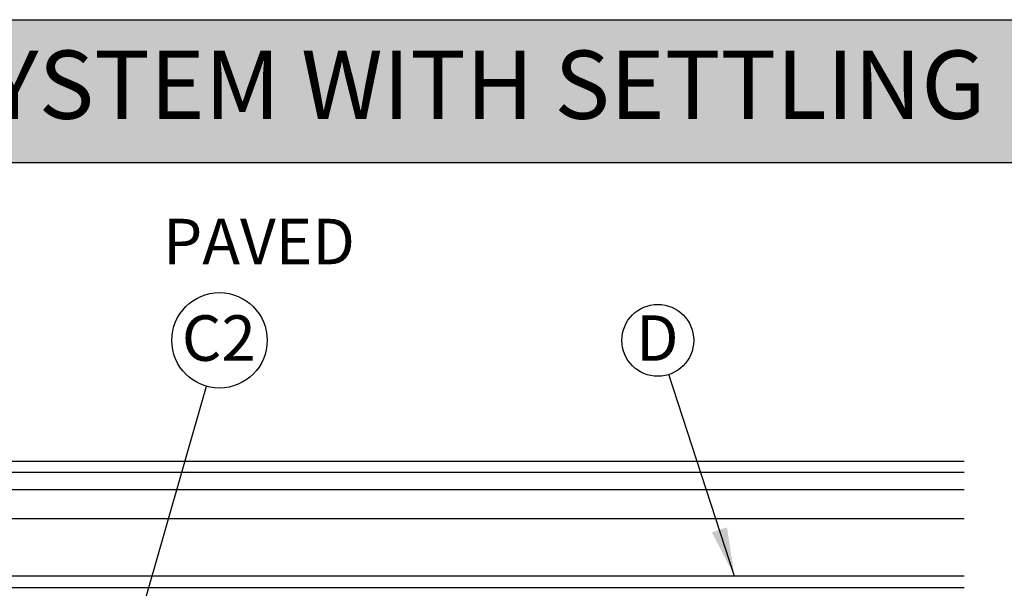
# Model space of a CAD drawing. Units: millimetres. Extents: x 948 to 40281, y 666 to 24284.
# Drawn here: x 6996 to 11349, y 21772 to 24284 of the extents above; entities that cross this region are included whole.
import ezdxf

# ---------------------------------------------------------------- set-up
doc = ezdxf.new("R2010")
doc.units = ezdxf.units.MM
doc.header["$LTSCALE"] = 95
doc.layers.add('FORMAT', color=7, linetype='Continuous')
doc.styles.add('SLDTEXTSTYLE1', font='TXT', dxfattribs={"width": 0.7})
doc.dimstyles.new('SLDDIMSTYLE4', dxfattribs={"dimtxt": 0.18, "dimasz": 214.488889, "dimexe": 0, "dimexo": 0.0625, "dimgap": 0, "dimtad": 0, "dimtih": 1, "dimtoh": 1, "dimdec": 0, "dimrnd": 1e-09, "dimzin": 0, "dimdsep": 46, "dimtxsty": 'Standard', "dimsah": 1, "dimcen": 0.09, "dimadec": 0, "dimazin": 0, "dimtfac": 214.488889, "dimtdec": 0, "dimtofl": 0, "dimtmove": 0, "dimatfit": 3, "dimfxl": 1, "dimfrac": 2, "dimtolj": 1, "dimtzin": 0, "dimarcsym": 0})

# ---------------------------------------------------------------- blocks, each defined once
blk = doc.blocks.new('SW_NOTE_0_2')
at = {"layer": 'FORMAT', "color": 0}
blk.add_circle((-49.2, 151), 158.8, dxfattribs=at)
at = {"layer": 'FORMAT', "color": 0, "insert": (-51.5, 261.8), "char_height": 201.1, "attachment_point": 2, "style": 'SLDTEXTSTYLE1'}
blk.add_mtext('D', dxfattribs=at)
blk = doc.blocks.new('SW_NOTE_0_7')
at = {"layer": 'FORMAT', "color": 0}
blk.add_circle((58, 202.7), 210.8, dxfattribs=at)
at = {"layer": 'FORMAT', "color": 0, "insert": (55.2, 313.4), "char_height": 201.08, "attachment_point": 2, "style": 'SLDTEXTSTYLE1'}
blk.add_mtext('C2', dxfattribs=at)

msp = doc.modelspace()

# ---------------------------------------------------------------- hatches: boundary and pattern name
at = {"layer": 'FORMAT', "true_color": 0x6c6f70}
msp.add_hatch(color=8, dxfattribs=at).paths.add_polyline_path([(36587.34, 23653.11), (36587.34, 24283.89), (947.69, 24283.89), (947.69, 23653.11)], flags=0)

# ---------------------------------------------------------------- linework, layer by layer
at = {"color": 7, "linetype": 'Continuous', "lineweight": 25}
for p, q in [((5885.49, 22334.34), (11172.15, 22334.34)), ((11172.15, 22283.54), (5836.91, 22283.54)), ((11172.15, 22207.34), (5847.71, 22207.34)), ((5847.71, 22080.34), (11172.15, 22080.34)), ((11172.15, 21826.34), (5847.71, 21826.34)), ((5847.71, 21775.54), (11172.15, 21775.54))]:
    msp.add_line(p, q, dxfattribs=at)
at = {"layer": 'FORMAT', "color": 8, "true_color": 0x6c6f70}
for p, q in [((947.69, 24283.89), (36587.34, 24283.89)), ((947.69, 23653.11), (36587.34, 23653.11))]:
    msp.add_line(p, q, dxfattribs=at)

# ---------------------------------------------------------------- block references
at = {"layer": 'FORMAT', "color": 7}
for name, p in [('SW_NOTE_0_7', (7821.17, 22664.79)), ('SW_NOTE_0_2', (9866.19, 22716.44))]:
    msp.add_blockref(name, p, dxfattribs=at)

# ---------------------------------------------------------------- texts
at = {"color": 7, "linetype": 'Continuous', "lineweight": 0, "true_color": 0xfeffff, "insert": (1063.94, 24147.59), "char_height": 301.625, "attachment_point": 1, "style": 'SLDTEXTSTYLE1'}
msp.add_mtext('SOLENO HYDROSTOR HS290 SYSTEM WITH SETTLING ROW', dxfattribs=at)
at = {"layer": 'FORMAT', "insert": (7629.57, 23404.57), "char_height": 201.083, "attachment_point": 1, "style": 'SLDTEXTSTYLE1'}
msp.add_mtext('PAVED', dxfattribs=at)

# ---------------------------------------------------------------- leaders
at = {"layer": 'FORMAT', "color": 7}
for points in [[(10156.08, 21826.34), (9866.19, 22716.44)], [(7048.45, 19964.52), (7821.17, 22664.79)]]:
    msp.add_leader(points, dimstyle='SLDDIMSTYLE4', dxfattribs=at)

doc.saveas('drawing.dxf')
